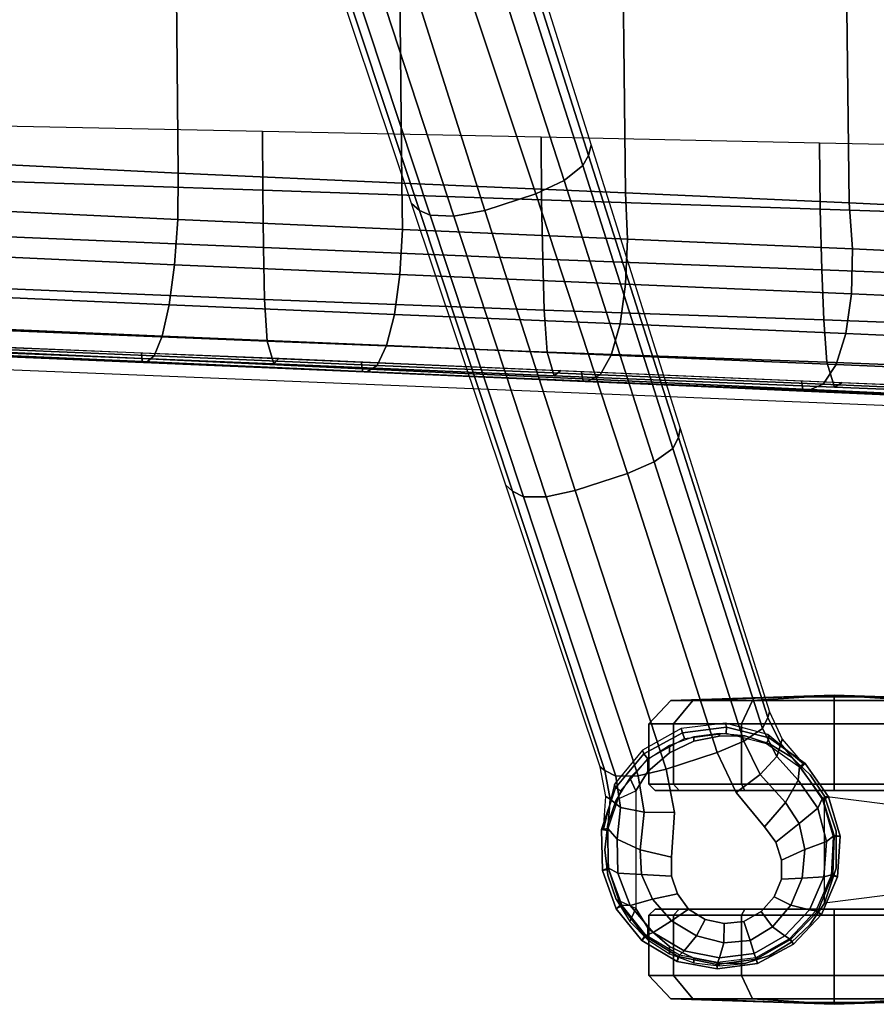
# Model space of a CAD drawing. Units: millimetres. Extents: x 3637 to 6146, y -3479 to 306.
# Drawn here: x 3986 to 4124, y -3479 to -3320 of the extents above; entities that cross this region are included whole.
import ezdxf

# ---------------------------------------------------------------- set-up
doc = ezdxf.new("R2010")
doc.units = ezdxf.units.MM
doc.header["$LTSCALE"] = 200
for name, color, linetype in [('72_HWAP_INSERT', 7, 'Continuous'), ('72_HWAP_SS_D2_ANY', 7, 'Continuous'), ('72_HWAP_SS_D3_AURN-ZODY-SEAT', 7, 'Continuous'), ('72_HWAP_SS_D3_AURN-ZODYRAME', 7, 'Continuous'), ('72_HWAP_SS_D3_AURN-ZODYSE', 7, 'Continuous'), ('72_HWAP_SS_D3_AURN-ZODYSTER', 7, 'Continuous')]:
    doc.layers.add(name, color=color, linetype=linetype)

# ---------------------------------------------------------------- blocks, each defined once
blk = doc.blocks.new('72HCSS3SZT-20-702MA1-BASE')
blk.add_polyline3d([(0.10979, 0.33789, 0.08226), (0.11002, 0.33861, 0.06785), (0.10971, 0.33765, 0.06678)])
for points, invisible_edges in [([(0.09887, 0.32981, 0.09235), (0.11387, 0.32493, 0.09235), (0.11269, 0.32782, 0.09154), (0.10152, 0.33145, 0.09154)], 5), ([(0.10152, 0.33145, 0.09154), (0.11269, 0.32782, 0.09154), (0.11059, 0.33019, 0.09099), (0.10461, 0.33214, 0.09099)], 5), ([(0.10461, 0.33214, 0.09099), (0.11059, 0.33019, 0.09099), (0.1078, 0.33178, 0.09077)], 1), ([(0.09704, 0.32734, 0.09334), (0.11389, 0.32186, 0.09334), (0.11387, 0.32493, 0.09235), (0.09887, 0.32981, 0.09235)], 5), ([(0.09609, 0.32444, 0.09437), (0.11296, 0.31896, 0.09437), (0.11389, 0.32186, 0.09334), (0.09704, 0.32734, 0.09334)], 5), ([(0.0961, 0.32137, 0.09536), (0.11115, 0.31648, 0.09536), (0.11296, 0.31896, 0.09437), (0.09609, 0.32444, 0.09437)], 5), ([(0.09657, 0.31418, 0.0976), (0.10654, 0.31095, 0.0976), (0.11115, 0.31648, 0.09536), (0.0961, 0.32137, 0.09536)], 5), ([(0.1035, 0.30446, 0.09997), (0.10654, 0.31095, 0.0976), (0.09657, 0.31418, 0.0976), (0.09522, 0.30715, 0.09997)], 2)]:
    blk.add_3dface(points, dxfattribs=dict(invisible_edges=invisible_edges))
for points in [[(0.08049, 0.26211, 0.11519), (0.08897, 0.25938, 0.11525), (0.1035, 0.30446, 0.09997), (0.09522, 0.30715, 0.09997)], [(0.06589, 0.21682, 0.12978), (0.07415, 0.21415, 0.12981), (0.08897, 0.25938, 0.11525), (0.08049, 0.26211, 0.11519)], [(0.05143, 0.17127, 0.14367), (0.05907, 0.16879, 0.14367), (0.07415, 0.21415, 0.12981), (0.06589, 0.21682, 0.12978)]]:
    blk.add_3dface(points)
mesh = blk.add_polymesh((2, 7))
for k, corner in enumerate([(0.10971, 0.33765, 0.06678), (0.10351, 0.33841, 0.06678), (0.09738, 0.33722, 0.06678), (0.09199, 0.33407, 0.06678), (0.08809, 0.3292, 0.06678), (0.08596, 0.32334, 0.06678), (0.08577, 0.3171, 0.06678), (0.11002, 0.33861, 0.06785), (0.10347, 0.33945, 0.06785), (0.09699, 0.33825, 0.06785), (0.09132, 0.33485, 0.06785), (0.08716, 0.32973, 0.06785), (0.08491, 0.32353, 0.06785), (0.08477, 0.31693, 0.06785)]):
    mesh.set_mesh_vertex(divmod(k, 7), corner)
mesh = blk.add_polymesh((2, 7))
for k, corner in enumerate([(0.11002, 0.33861, 0.06785), (0.10347, 0.33945, 0.06785), (0.09699, 0.33825, 0.06785), (0.09132, 0.33485, 0.06785), (0.08716, 0.32973, 0.06785), (0.08491, 0.32353, 0.06785), (0.08477, 0.31693, 0.06785), (0.10979, 0.33789, 0.08226), (0.10343, 0.33874, 0.08245), (0.09716, 0.33747, 0.08298), (0.09175, 0.33409, 0.08381), (0.08784, 0.32913, 0.08485), (0.08583, 0.32313, 0.08586), (0.0858, 0.31678, 0.08683)]):
    mesh.set_mesh_vertex(divmod(k, 7), corner)
mesh = blk.add_polymesh((4, 7))
for k, corner in enumerate([(0.10979, 0.33789, 0.08226), (0.10343, 0.33874, 0.08245), (0.09716, 0.33747, 0.08298), (0.09175, 0.33409, 0.08381), (0.08784, 0.32913, 0.08485), (0.08583, 0.32313, 0.08586), (0.0858, 0.31678, 0.08683), (0.10949, 0.33697, 0.08587), (0.10384, 0.33768, 0.08615), (0.09814, 0.33653, 0.08688), (0.09311, 0.33356, 0.08797), (0.08939, 0.32921, 0.08926), (0.0874, 0.32399, 0.09047), (0.08728, 0.31848, 0.09153), (0.1088, 0.33486, 0.08888), (0.10457, 0.33523, 0.08919), (0.10013, 0.33412, 0.08997), (0.09607, 0.33167, 0.09109), (0.09301, 0.32819, 0.0924), (0.09125, 0.32421, 0.09366), (0.09104, 0.32019, 0.09473), (0.1078, 0.33178, 0.09077), (0.10461, 0.33214, 0.09099), (0.10152, 0.33145, 0.09154), (0.09887, 0.32981, 0.09235), (0.09704, 0.32734, 0.09334), (0.09609, 0.32444, 0.09437), (0.0961, 0.32137, 0.09536)]):
    mesh.set_mesh_vertex(divmod(k, 7), corner)
mesh = blk.add_polymesh((4, 7))
for k, corner in enumerate([(0.11678, 0.30672, 0.08683), (0.12051, 0.31185, 0.08584), (0.12238, 0.31788, 0.0848), (0.12216, 0.32421, 0.0838), (0.11976, 0.33011, 0.08298), (0.11534, 0.33471, 0.08248), (0.10979, 0.33789, 0.08226), (0.11659, 0.30896, 0.09153), (0.11974, 0.31347, 0.09046), (0.12118, 0.31887, 0.08922), (0.12075, 0.32459, 0.08797), (0.11841, 0.32993, 0.08689), (0.1144, 0.33413, 0.08617), (0.10949, 0.33697, 0.08587), (0.11455, 0.31255, 0.09473), (0.11675, 0.31593, 0.09365), (0.11766, 0.32018, 0.09238), (0.11723, 0.32479, 0.09109), (0.11538, 0.32916, 0.08997), (0.11242, 0.33264, 0.0892), (0.1088, 0.33486, 0.08888), (0.11115, 0.31648, 0.09536), (0.11296, 0.31896, 0.09437), (0.11389, 0.32186, 0.09334), (0.11387, 0.32493, 0.09235), (0.11269, 0.32782, 0.09154), (0.11059, 0.33019, 0.09099), (0.1078, 0.33178, 0.09077)]):
    mesh.set_mesh_vertex(divmod(k, 7), corner)
mesh = blk.add_polymesh((2, 7))
for k, corner in enumerate([(0.117, 0.30695, 0.06678), (0.12051, 0.31212, 0.06678), (0.12223, 0.3181, 0.06678), (0.12194, 0.32434, 0.06678), (0.11942, 0.33006, 0.06678), (0.11517, 0.33462, 0.06678), (0.10971, 0.33765, 0.06678), (0.11771, 0.30623, 0.06785), (0.12148, 0.31165, 0.06785), (0.12336, 0.31798, 0.06785), (0.12294, 0.32457, 0.06785), (0.12035, 0.33065, 0.06785), (0.11582, 0.33545, 0.06785), (0.11002, 0.33861, 0.06785)]):
    mesh.set_mesh_vertex(divmod(k, 7), corner)
mesh = blk.add_polymesh((2, 7))
for k, corner in enumerate([(0.11771, 0.30623, 0.06785), (0.12148, 0.31165, 0.06785), (0.12336, 0.31798, 0.06785), (0.12294, 0.32457, 0.06785), (0.12035, 0.33065, 0.06785), (0.11582, 0.33545, 0.06785), (0.11002, 0.33861, 0.06785), (0.11678, 0.30672, 0.08683), (0.12051, 0.31185, 0.08584), (0.12238, 0.31788, 0.0848), (0.12216, 0.32421, 0.0838), (0.11976, 0.33011, 0.08298), (0.11534, 0.33471, 0.08248), (0.10979, 0.33789, 0.08226)]):
    mesh.set_mesh_vertex(divmod(k, 7), corner)
mesh = blk.add_polymesh((3, 4))
for k, corner in enumerate([(0.08529, 0.30738, 0.09124), (0.08707, 0.30831, 0.09561), (0.09069, 0.30822, 0.09876), (0.09522, 0.30715, 0.09997), (0.08615, 0.31203, 0.08899), (0.08786, 0.31334, 0.09352), (0.0917, 0.31413, 0.09669), (0.09657, 0.31418, 0.0976), (0.0858, 0.31678, 0.08683), (0.08728, 0.31848, 0.09153), (0.09104, 0.32019, 0.09473), (0.0961, 0.32137, 0.09536)]):
    mesh.set_mesh_vertex(divmod(k, 4), corner)
mesh = blk.add_polymesh((2, 3))
for k, corner in enumerate([(0.08509, 0.31689, 0.0737), (0.08546, 0.3116, 0.07434), (0.08454, 0.3068, 0.0753), (0.0858, 0.31678, 0.08683), (0.08615, 0.31203, 0.08899), (0.08529, 0.30738, 0.09124)]):
    mesh.set_mesh_vertex(divmod(k, 3), corner)
mesh = blk.add_polymesh((2, 7))
for k, corner in enumerate([(0.11771, 0.30623, 0.06785), (0.11189, 0.3021, 0.06785), (0.10497, 0.30037, 0.06785), (0.09789, 0.30128, 0.06785), (0.09163, 0.3047, 0.06785), (0.08704, 0.31017, 0.06785), (0.08477, 0.31693, 0.06785), (0.117, 0.30695, 0.06678), (0.11147, 0.30301, 0.06678), (0.10491, 0.30136, 0.06678), (0.0982, 0.30222, 0.06678), (0.09226, 0.30547, 0.06678), (0.08792, 0.31066, 0.06678), (0.08577, 0.3171, 0.06678)]):
    mesh.set_mesh_vertex(divmod(k, 7), corner)
mesh = blk.add_polymesh((2, 7))
for k, corner in enumerate([(0.11743, 0.30638, 0.07367), (0.11169, 0.30155, 0.07463), (0.10481, 0.29975, 0.07539), (0.09767, 0.3006, 0.07567), (0.09139, 0.30411, 0.07539), (0.08689, 0.30961, 0.07463), (0.08509, 0.31689, 0.0737), (0.11771, 0.30623, 0.06785), (0.11189, 0.3021, 0.06785), (0.10497, 0.30037, 0.06785), (0.09789, 0.30128, 0.06785), (0.09163, 0.3047, 0.06785), (0.08704, 0.31017, 0.06785), (0.08477, 0.31693, 0.06785)]):
    mesh.set_mesh_vertex(divmod(k, 7), corner)
mesh = blk.add_polymesh((3, 4))
for k, corner in enumerate([(0.11678, 0.30672, 0.08683), (0.11659, 0.30896, 0.09153), (0.11455, 0.31255, 0.09473), (0.11115, 0.31648, 0.09536), (0.11376, 0.30307, 0.08904), (0.11314, 0.30514, 0.09356), (0.11046, 0.30804, 0.09668), (0.10654, 0.31095, 0.0976), (0.11167, 0.2988, 0.09124), (0.11079, 0.30061, 0.09561), (0.10777, 0.30266, 0.09872), (0.1035, 0.30446, 0.09997)]):
    mesh.set_mesh_vertex(divmod(k, 4), corner)
mesh = blk.add_polymesh((2, 7))
for k, corner in enumerate([(0.08454, 0.3068, 0.0753), (0.06929, 0.26125, 0.08484), (0.05403, 0.2157, 0.09437), (0.03877, 0.17015, 0.10391), (0.02352, 0.1246, 0.11344), (0.00826, 0.07905, 0.12298), (-0.00699, 0.0335, 0.13251), (0.08529, 0.30738, 0.09124), (0.07036, 0.26223, 0.1065), (0.05532, 0.21681, 0.12081), (0.04015, 0.17114, 0.13414), (0.02487, 0.12523, 0.14649), (0.00948, 0.0791, 0.15787), (-0.00601, 0.03278, 0.16828)]):
    mesh.set_mesh_vertex(divmod(k, 7), corner)
mesh = blk.add_polymesh((4, 7))
for k, corner in enumerate([(0.00892, 0.03313, 0.18112), (0.02294, 0.07942, 0.16936), (0.03711, 0.12547, 0.15687), (0.05143, 0.17127, 0.14367), (0.06589, 0.21682, 0.12978), (0.08049, 0.26211, 0.11519), (0.09522, 0.30715, 0.09997), (0.0019, 0.0338, 0.17954), (0.01639, 0.08011, 0.16808), (0.03109, 0.12623, 0.15575), (0.04595, 0.17212, 0.1426), (0.06088, 0.21777, 0.12869), (0.07582, 0.26314, 0.11405), (0.09069, 0.30822, 0.09876), (-0.00371, 0.03304, 0.17508), (0.01145, 0.07941, 0.16422), (0.02667, 0.12567, 0.1523), (0.04189, 0.17175, 0.1394), (0.05707, 0.2176, 0.12559), (0.07215, 0.26313, 0.11096), (0.08707, 0.30831, 0.09561), (-0.00601, 0.03278, 0.16828), (0.00948, 0.0791, 0.15787), (0.02487, 0.12523, 0.14649), (0.04015, 0.17114, 0.13414), (0.05532, 0.21681, 0.12081), (0.07036, 0.26223, 0.1065), (0.08529, 0.30738, 0.09124)]):
    mesh.set_mesh_vertex(divmod(k, 7), corner)
mesh = blk.add_polymesh((2, 3))
for k, corner in enumerate([(0.11678, 0.30672, 0.08683), (0.11376, 0.30307, 0.08904), (0.11167, 0.2988, 0.09124), (0.11743, 0.30638, 0.07367), (0.11401, 0.30232, 0.07434), (0.11194, 0.2979, 0.0753)]):
    mesh.set_mesh_vertex(divmod(k, 3), corner)
mesh = blk.add_polymesh((4, 7))
for k, corner in enumerate([(0.02413, 0.02299, 0.16828), (0.03883, 0.06957, 0.15787), (0.05349, 0.11593, 0.1465), (0.06811, 0.16205, 0.13414), (0.08269, 0.20792, 0.12081), (0.09721, 0.25351, 0.1065), (0.11167, 0.2988, 0.09124), (0.02244, 0.02456, 0.17508), (0.03742, 0.07098, 0.16421), (0.0523, 0.11735, 0.1523), (0.06707, 0.16358, 0.1394), (0.08174, 0.20958, 0.1256), (0.09631, 0.25529, 0.11098), (0.11079, 0.30061, 0.09561), (0.01828, 0.02847, 0.17947), (0.03377, 0.07445, 0.16797), (0.04899, 0.1204, 0.15567), (0.06396, 0.16626, 0.14255), (0.07872, 0.21197, 0.12866), (0.09331, 0.25746, 0.11404), (0.10777, 0.30266, 0.09872), (0.01225, 0.03205, 0.18112), (0.0281, 0.07773, 0.16931), (0.04372, 0.12331, 0.15684), (0.05907, 0.16879, 0.14367), (0.07415, 0.21415, 0.12981), (0.08897, 0.25938, 0.11525), (0.1035, 0.30446, 0.09997)]):
    mesh.set_mesh_vertex(divmod(k, 7), corner)
mesh = blk.add_polymesh((2, 7))
for k, corner in enumerate([(0.11167, 0.2988, 0.09124), (0.09721, 0.25351, 0.1065), (0.08269, 0.20792, 0.12081), (0.06811, 0.16205, 0.13414), (0.05349, 0.11593, 0.1465), (0.03883, 0.06957, 0.15787), (0.02413, 0.02299, 0.16828), (0.11194, 0.2979, 0.0753), (0.09751, 0.25209, 0.08484), (0.08308, 0.20627, 0.09437), (0.06864, 0.16045, 0.10391), (0.05421, 0.11463, 0.11344), (0.03978, 0.06881, 0.12298), (0.02535, 0.02299, 0.13251)]):
    mesh.set_mesh_vertex(divmod(k, 7), corner)
blk = doc.blocks.new('72HCSS3SZT-20-702MA1-CASTER')
for points, invisible_edges in [([(0.09578, 0.30451, 0.0475), (0.09578, 0.33586, 0.0475), (0.09969, 0.33774, 0.05219), (0.09969, 0.30264, 0.05219)], 5), ([(0.09969, 0.30264, 0.05219), (0.09969, 0.33774, 0.05219), (0.10382, 0.33855, 0.05561), (0.10382, 0.30182, 0.05561)], 5), ([(0.10382, 0.30182, 0.05561), (0.10382, 0.33855, 0.05561), (0.10797, 0.33859, 0.05813), (0.10797, 0.30178, 0.05813)], 5), ([(0.10797, 0.30178, 0.05813), (0.10797, 0.33859, 0.05813), (0.11193, 0.3373, 0.05983), (0.11193, 0.30307, 0.05983)], 5), ([(0.11193, 0.30307, 0.05983), (0.11193, 0.3373, 0.05983), (0.1155, 0.33516, 0.06087), (0.1155, 0.30521, 0.06087)], 5), ([(0.09578, 0.30451, 0.0475), (0.09227, 0.30754, 0.04082), (0.09227, 0.33283, 0.04082), (0.09578, 0.33586, 0.0475)], 10), ([(0.1155, 0.30521, 0.06087), (0.1155, 0.33516, 0.06087), (0.11852, 0.33229, 0.06141), (0.11852, 0.30808, 0.06141)], 5), ([(0.09227, 0.30754, 0.04082), (0.09033, 0.31068, 0.03247), (0.09033, 0.32969, 0.03247), (0.09227, 0.33283, 0.04082)], 8), ([(0.11852, 0.30808, 0.06141), (0.11852, 0.33229, 0.06141), (0.12084, 0.32883, 0.06167), (0.12084, 0.31155, 0.06167)], 5), ([(0.09344, 0.32979, 0.03), (0.12242, 0.32979, 0.00102), (0.13691, 0.32979, 0.0049), (0.09732, 0.32979, 0.04449)], 5), ([(0.09344, 0.32979, 0.03), (0.09732, 0.32979, 0.01551), (0.10793, 0.32979, 0.0049), (0.12242, 0.32979, 0.00102)], 8), ([(0.09732, 0.32979, 0.04449), (0.13691, 0.32979, 0.0049), (0.14752, 0.32979, 0.01551), (0.10793, 0.32979, 0.0551)], 5), ([(0.10793, 0.32979, 0.0551), (0.14752, 0.32979, 0.01551), (0.1514, 0.32979, 0.03), (0.12242, 0.32979, 0.05898)], 5), ([(0.12242, 0.32979, 0.05898), (0.1514, 0.32979, 0.03), (0.14752, 0.32979, 0.04449), (0.13691, 0.32979, 0.0551)], 1), ([(0.12242, 0.31059, 0.05898), (0.09344, 0.31059, 0.03), (0.09732, 0.31059, 0.04449), (0.10793, 0.31059, 0.0551)], 1), ([(0.13691, 0.31059, 0.0551), (0.09732, 0.31059, 0.01551), (0.09344, 0.31059, 0.03), (0.12242, 0.31059, 0.05898)], 5), ([(0.14752, 0.31059, 0.04449), (0.10793, 0.31059, 0.0049), (0.09732, 0.31059, 0.01551), (0.13691, 0.31059, 0.0551)], 5), ([(0.1514, 0.31059, 0.03), (0.12242, 0.31059, 0.00102), (0.10793, 0.31059, 0.0049), (0.14752, 0.31059, 0.04449)], 5), ([(0.1514, 0.31059, 0.03), (0.14752, 0.31059, 0.01551), (0.13691, 0.31059, 0.0049), (0.12242, 0.31059, 0.00102)], 8)]:
    blk.add_3dface(points, dxfattribs=dict(invisible_edges=invisible_edges))
mesh = blk.add_polymesh((12, 6), dxfattribs=dict(m_close=True))
for k, corner in enumerate([(0.12242, 0.34519, 0.03), (0.12242, 0.34492, 0.03814), (0.12242, 0.34432, 0.05644), (0.12242, 0.34051, 0.05999), (0.12242, 0.3308, 0.05999), (0.12242, 0.32979, 0.05898), (0.12242, 0.34519, 0.03), (0.1265, 0.34492, 0.03705), (0.13564, 0.34432, 0.05289), (0.13742, 0.34051, 0.05598), (0.13742, 0.3308, 0.05598), (0.13691, 0.32979, 0.0551), (0.12242, 0.34519, 0.03), (0.12948, 0.34492, 0.03407), (0.14532, 0.34432, 0.04322), (0.1484, 0.34051, 0.045), (0.1484, 0.3308, 0.045), (0.14752, 0.32979, 0.04449), (0.12242, 0.34519, 0.03), (0.13057, 0.34492, 0.03), (0.14886, 0.34432, 0.03), (0.15242, 0.34051, 0.03), (0.15242, 0.3308, 0.03), (0.1514, 0.32979, 0.03), (0.12242, 0.34519, 0.03), (0.12948, 0.34492, 0.02592), (0.14532, 0.34432, 0.01678), (0.1484, 0.34051, 0.015), (0.1484, 0.3308, 0.015), (0.14752, 0.32979, 0.01551), (0.12242, 0.34519, 0.03), (0.1265, 0.34492, 0.02294), (0.13564, 0.34432, 0.0071), (0.13742, 0.34051, 0.00402), (0.13742, 0.3308, 0.00402), (0.13691, 0.32979, 0.0049), (0.12242, 0.34519, 0.03), (0.12242, 0.34492, 0.02185), (0.12242, 0.34432, 0.00356), (0.12242, 0.34051), (0.12242, 0.3308), (0.12242, 0.32979, 0.00102), (0.12242, 0.34519, 0.03), (0.11835, 0.34492, 0.02294), (0.1092, 0.34432, 0.0071), (0.10742, 0.34051, 0.00402), (0.10742, 0.3308, 0.00402), (0.10793, 0.32979, 0.0049), (0.12242, 0.34519, 0.03), (0.11537, 0.34492, 0.02592), (0.09953, 0.34432, 0.01678), (0.09644, 0.34051, 0.015), (0.09644, 0.3308, 0.015), (0.09732, 0.32979, 0.01551), (0.12242, 0.34519, 0.03), (0.11428, 0.34492, 0.03), (0.09599, 0.34432, 0.03), (0.09243, 0.34051, 0.03), (0.09243, 0.3308, 0.03), (0.09344, 0.32979, 0.03), (0.12242, 0.34519, 0.03), (0.11537, 0.34492, 0.03407), (0.09953, 0.34432, 0.04322), (0.09644, 0.34051, 0.045), (0.09644, 0.3308, 0.045), (0.09732, 0.32979, 0.04449), (0.12242, 0.34519, 0.03), (0.11835, 0.34492, 0.03705), (0.1092, 0.34432, 0.05289), (0.10742, 0.34051, 0.05598), (0.10742, 0.3308, 0.05598), (0.10793, 0.32979, 0.0551)]):
    mesh.set_mesh_vertex(divmod(k, 6), corner)
mesh = blk.add_polymesh((2, 25))
for k, corner in enumerate([(0.12084, 0.31155, 0.06627), (0.11852, 0.30808, 0.06627), (0.1155, 0.30521, 0.06627), (0.11193, 0.30307, 0.06627), (0.10797, 0.30178, 0.06627), (0.10382, 0.30139, 0.06627), (0.09969, 0.30192, 0.06627), (0.09578, 0.30334, 0.06627), (0.09227, 0.3056, 0.06627), (0.08935, 0.30857, 0.06627), (0.08716, 0.31211, 0.06627), (0.08579, 0.31605, 0.06627), (0.08533, 0.32019, 0.06627), (0.08579, 0.32433, 0.06627), (0.08716, 0.32826, 0.06627), (0.08935, 0.3318, 0.06627), (0.09227, 0.33477, 0.06627), (0.09578, 0.33703, 0.06627), (0.09969, 0.33846, 0.06627), (0.10382, 0.33899, 0.06627), (0.10797, 0.33859, 0.06627), (0.11193, 0.3373, 0.06627), (0.1155, 0.33516, 0.06627), (0.11852, 0.33229, 0.06627), (0.12084, 0.32883, 0.06627), (0.12084, 0.31155, 0.06167), (0.11852, 0.30808, 0.06141), (0.1155, 0.30521, 0.06087), (0.11193, 0.30307, 0.05983), (0.10797, 0.30178, 0.05813), (0.10382, 0.30182, 0.05561), (0.09969, 0.30264, 0.05219), (0.09578, 0.30451, 0.0475), (0.09227, 0.30754, 0.04082), (0.09033, 0.31068, 0.03247), (0.08716, 0.31211, 0.03247), (0.08579, 0.31605, 0.03247), (0.08533, 0.32019, 0.03247), (0.08579, 0.32433, 0.03247), (0.08716, 0.32826, 0.03247), (0.09033, 0.32969, 0.03247), (0.09227, 0.33283, 0.04082), (0.09578, 0.33586, 0.0475), (0.09969, 0.33774, 0.05219), (0.10382, 0.33855, 0.05561), (0.10797, 0.33859, 0.05813), (0.11193, 0.3373, 0.05983), (0.1155, 0.33516, 0.06087), (0.11852, 0.33229, 0.06141), (0.12084, 0.32883, 0.06167)]):
    mesh.set_mesh_vertex(divmod(k, 25), corner)
mesh = blk.add_polymesh((2, 4))
for k, corner in enumerate([(0.12084, 0.31155, 0.06167), (0.1227, 0.31721, 0.06167), (0.1227, 0.32317, 0.06167), (0.12084, 0.32883, 0.06167), (0.12084, 0.31155, 0.06627), (0.1227, 0.31721, 0.06627), (0.1227, 0.32317, 0.06627), (0.12084, 0.32883, 0.06627)]):
    mesh.set_mesh_vertex(divmod(k, 4), corner)
mesh = blk.add_polymesh((2, 7))
for k, corner in enumerate([(0.14822, 0.32758, 0.01808), (0.15105, 0.32758, 0.02737), (0.15023, 0.32758, 0.0373), (0.14638, 0.32758, 0.04648), (0.13951, 0.32758, 0.05369), (0.13067, 0.32758, 0.05829), (0.12084, 0.32883, 0.06167), (0.14822, 0.31279, 0.01808), (0.15105, 0.31279, 0.02737), (0.15023, 0.31279, 0.0373), (0.14638, 0.31279, 0.04648), (0.13951, 0.31279, 0.05369), (0.13067, 0.31279, 0.05829), (0.12084, 0.31155, 0.06167)]):
    mesh.set_mesh_vertex(divmod(k, 7), corner)
mesh = blk.add_polymesh((12, 6), dxfattribs=dict(m_close=True))
for k, corner in enumerate([(0.12242, 0.29519, 0.03), (0.12242, 0.29545, 0.03814), (0.12242, 0.29606, 0.05644), (0.12242, 0.29986, 0.05999), (0.12242, 0.30957, 0.05999), (0.12242, 0.31059, 0.05898), (0.12242, 0.29519, 0.03), (0.11835, 0.29545, 0.03705), (0.1092, 0.29606, 0.05289), (0.10742, 0.29986, 0.05598), (0.10742, 0.30957, 0.05598), (0.10793, 0.31059, 0.0551), (0.12242, 0.29519, 0.03), (0.11537, 0.29545, 0.03407), (0.09953, 0.29606, 0.04322), (0.09644, 0.29986, 0.045), (0.09644, 0.30957, 0.045), (0.09732, 0.31059, 0.04449), (0.12242, 0.29519, 0.03), (0.11428, 0.29545, 0.03), (0.09599, 0.29606, 0.03), (0.09243, 0.29986, 0.03), (0.09243, 0.30957, 0.03), (0.09344, 0.31059, 0.03), (0.12242, 0.29519, 0.03), (0.11537, 0.29545, 0.02592), (0.09953, 0.29606, 0.01678), (0.09644, 0.29986, 0.015), (0.09644, 0.30957, 0.015), (0.09732, 0.31059, 0.01551), (0.12242, 0.29519, 0.03), (0.11835, 0.29545, 0.02294), (0.1092, 0.29606, 0.0071), (0.10742, 0.29986, 0.00402), (0.10742, 0.30957, 0.00402), (0.10793, 0.31059, 0.0049), (0.12242, 0.29519, 0.03), (0.12242, 0.29545, 0.02185), (0.12242, 0.29606, 0.00356), (0.12242, 0.29986), (0.12242, 0.30957), (0.12242, 0.31059, 0.00102), (0.12242, 0.29519, 0.03), (0.1265, 0.29545, 0.02294), (0.13564, 0.29606, 0.0071), (0.13742, 0.29986, 0.00402), (0.13742, 0.30957, 0.00402), (0.13691, 0.31059, 0.0049), (0.12242, 0.29519, 0.03), (0.12948, 0.29545, 0.02592), (0.14532, 0.29606, 0.01678), (0.1484, 0.29986, 0.015), (0.1484, 0.30957, 0.015), (0.14752, 0.31059, 0.01551), (0.12242, 0.29519, 0.03), (0.13057, 0.29545, 0.03), (0.14886, 0.29606, 0.03), (0.15242, 0.29986, 0.03), (0.15242, 0.30957, 0.03), (0.1514, 0.31059, 0.03), (0.12242, 0.29519, 0.03), (0.12948, 0.29545, 0.03407), (0.14532, 0.29606, 0.04322), (0.1484, 0.29986, 0.045), (0.1484, 0.30957, 0.045), (0.14752, 0.31059, 0.04449), (0.12242, 0.29519, 0.03), (0.1265, 0.29545, 0.03705), (0.13564, 0.29606, 0.05289), (0.13742, 0.29986, 0.05598), (0.13742, 0.30957, 0.05598), (0.13691, 0.31059, 0.0551)]):
    mesh.set_mesh_vertex(divmod(k, 6), corner)
blk = doc.blocks.new('72HCSS3SZT-20-702MA1-FRAME')
mesh = blk.add_polymesh((7, 4))
for k, corner in enumerate([(0.21375, 0.24814, 0.41876), (0.21232, 0.24883, 0.41183), (0.21116, 0.24457, 0.4053), (0.21065, 0.23762, 0.40151), (0.16917, 0.2465, 0.42718), (0.16772, 0.24725, 0.41961), (0.16643, 0.24311, 0.41191), (0.16586, 0.23621, 0.40747), (0.12371, 0.24466, 0.42974), (0.12243, 0.24542, 0.42208), (0.12123, 0.24137, 0.41426), (0.12071, 0.2345, 0.4097), (0.07817, 0.24271, 0.43041), (0.0771, 0.24356, 0.42272), (0.07596, 0.23975, 0.41489), (0.07549, 0.23296, 0.41025), (0.03263, 0.24072, 0.43069), (0.03176, 0.24162, 0.42303), (0.0307, 0.23796, 0.41528), (0.03028, 0.23124, 0.41061), (-0.0129, 0.23891, 0.43166), (-0.01359, 0.23978, 0.42414), (-0.01454, 0.23611, 0.41668), (-0.0149, 0.22936, 0.41211), (-0.05832, 0.23704, 0.43486), (-0.05888, 0.23791, 0.42752), (-0.05965, 0.23428, 0.42044), (-0.05993, 0.22753, 0.41604)]):
    mesh.set_mesh_vertex(divmod(k, 4), corner)
mesh = blk.add_polymesh((7, 4))
for k, corner in enumerate([(-0.06007, 0.20212, 0.41216), (-0.06006, 0.21071, 0.4126), (-0.06001, 0.2192, 0.41389), (-0.05993, 0.22753, 0.41604), (-0.01505, 0.20312, 0.40767), (-0.01504, 0.21205, 0.40808), (-0.01499, 0.22094, 0.40952), (-0.0149, 0.22936, 0.41211), (0.02997, 0.20406, 0.4033), (0.03001, 0.21356, 0.40417), (0.03012, 0.22283, 0.4067), (0.03028, 0.23124, 0.41061), (0.075, 0.205, 0.39893), (0.07507, 0.21512, 0.40047), (0.07526, 0.2247, 0.40455), (0.07549, 0.23296, 0.41025), (0.12002, 0.20594, 0.39456), (0.12014, 0.21664, 0.39671), (0.1204, 0.22641, 0.40226), (0.12071, 0.2345, 0.4097), (0.16505, 0.20688, 0.39019), (0.16518, 0.2181, 0.39261), (0.1655, 0.22818, 0.3989), (0.16586, 0.23621, 0.40747), (0.21007, 0.20782, 0.38583), (0.21014, 0.21929, 0.38772), (0.21034, 0.22957, 0.39313), (0.21065, 0.23762, 0.40151)]):
    mesh.set_mesh_vertex(divmod(k, 4), corner)
blk = doc.blocks.new('72HCSS3SZT-20-702MA1-SEAT')
mesh = blk.add_polymesh((9, 4))
for k, corner in enumerate([(0.22354, 0.25048, 0.40537), (0.22269, 0.24974, 0.40301), (0.2218, 0.24785, 0.40144), (0.22112, 0.24535, 0.40108), (0.189, 0.249, 0.41442), (0.18853, 0.24914, 0.41286), (0.18831, 0.24891, 0.41267), (0.18801, 0.24734, 0.41305), (0.15352, 0.24749, 0.41848), (0.1531, 0.2476, 0.41699), (0.15292, 0.24738, 0.41673), (0.15265, 0.24593, 0.41701), (0.11785, 0.24597, 0.42033), (0.1175, 0.24602, 0.41898), (0.11734, 0.24573, 0.41864), (0.11712, 0.24442, 0.41882), (0.08213, 0.24446, 0.42101), (0.08185, 0.24443, 0.41982), (0.08171, 0.24407, 0.41942), (0.08154, 0.24291, 0.4195), (0.04641, 0.24294, 0.42142), (0.0462, 0.24284, 0.4204), (0.04608, 0.24241, 0.41996), (0.04596, 0.2414, 0.41993), (0.01069, 0.24142, 0.42205), (0.01055, 0.24125, 0.42117), (0.01045, 0.24077, 0.42067), (0.01039, 0.23989, 0.42054), (-0.025, 0.23991, 0.4237), (-0.02508, 0.23969, 0.42292), (-0.02514, 0.23917, 0.42239), (-0.02515, 0.23838, 0.4222), (-0.0606, 0.23839, 0.42667), (-0.06064, 0.23816, 0.42593), (-0.06064, 0.23762, 0.42537), (-0.06061, 0.23687, 0.42515)]):
    mesh.set_mesh_vertex(divmod(k, 4), corner)
mesh = blk.add_polymesh((2, 9))
for k, corner in enumerate([(0.22354, 0.25048, 0.40537), (0.189, 0.249, 0.41442), (0.15352, 0.24749, 0.41848), (0.11785, 0.24597, 0.42033), (0.08213, 0.24446, 0.42101), (0.04641, 0.24294, 0.42142), (0.01069, 0.24142, 0.42205), (-0.025, 0.23991, 0.4237), (-0.0606, 0.23839, 0.42667), (0.22418, 0.25048, 0.41957), (0.18935, 0.24899, 0.42704), (0.15384, 0.24748, 0.43055), (0.11819, 0.24596, 0.43208), (0.0825, 0.24445, 0.43268), (0.04681, 0.24293, 0.43307), (0.01113, 0.24142, 0.43372), (-0.02452, 0.23991, 0.43538), (-0.06007, 0.23839, 0.43856)]):
    mesh.set_mesh_vertex(divmod(k, 9), corner)
mesh = blk.add_polymesh((9, 7))
for k, corner in enumerate([(-0.06007, 0.23839, 0.43856), (-0.05913, 0.23726, 0.44607), (-0.05818, 0.23392, 0.45288), (-0.0573, 0.22871, 0.4584), (-0.05657, 0.22206, 0.46212), (-0.05607, 0.21459, 0.46369), (-0.05583, 0.20698, 0.46298), (-0.02452, 0.23991, 0.43538), (-0.02347, 0.23882, 0.44286), (-0.02238, 0.23557, 0.44967), (-0.02138, 0.23047, 0.45522), (-0.02057, 0.22395, 0.45898), (-0.02002, 0.21658, 0.4606), (-0.01981, 0.20901, 0.45995), (0.01113, 0.24142, 0.43372), (0.01244, 0.24035, 0.44111), (0.01373, 0.23714, 0.44789), (0.01486, 0.2321, 0.45344), (0.01573, 0.22563, 0.45725), (0.01624, 0.21831, 0.45898), (0.01633, 0.21077, 0.45845), (0.04681, 0.24293, 0.43307), (0.04847, 0.24188, 0.44032), (0.05001, 0.23868, 0.44699), (0.05128, 0.23365, 0.45251), (0.05217, 0.2272, 0.45635), (0.05259, 0.2199, 0.45817), (0.0525, 0.21239, 0.4578), (0.0825, 0.24445, 0.43268), (0.08455, 0.2434, 0.43977), (0.08636, 0.2402, 0.44632), (0.08778, 0.23517, 0.45179), (0.08868, 0.22872, 0.45565), (0.08899, 0.22144, 0.45759), (0.08868, 0.21396, 0.45741), (0.11819, 0.24596, 0.43208), (0.12063, 0.24493, 0.43899), (0.12271, 0.24173, 0.44542), (0.12428, 0.23671, 0.45081), (0.12518, 0.23028, 0.45469), (0.12538, 0.22303, 0.45672), (0.12485, 0.21557, 0.45672), (0.15384, 0.24748, 0.43055), (0.15663, 0.24647, 0.4373), (0.15896, 0.2433, 0.44359), (0.16066, 0.23832, 0.44891), (0.16159, 0.23194, 0.45277), (0.1617, 0.22473, 0.45487), (0.16098, 0.21731, 0.45502), (0.18935, 0.24899, 0.42704), (0.1924, 0.24802, 0.43368), (0.19492, 0.24492, 0.43986), (0.19675, 0.24005, 0.44509), (0.19772, 0.23377, 0.44892), (0.19778, 0.22664, 0.45105), (0.19693, 0.21927, 0.4513), (0.22418, 0.25048, 0.41957), (0.22735, 0.24954, 0.42618), (0.23002, 0.24651, 0.43237), (0.23198, 0.24173, 0.43765), (0.23306, 0.23554, 0.44153), (0.23318, 0.22849, 0.44373), (0.23232, 0.22115, 0.44404)]):
    mesh.set_mesh_vertex(divmod(k, 7), corner)
mesh = blk.add_polymesh((9, 9))
for k, corner in enumerate([(0.23232, 0.22115, 0.44404), (0.19693, 0.21927, 0.4513), (0.16098, 0.21731, 0.45502), (0.12485, 0.21557, 0.45672), (0.08868, 0.21396, 0.45741), (0.0525, 0.21239, 0.4578), (0.01633, 0.21077, 0.45845), (-0.01981, 0.20901, 0.45995), (-0.05583, 0.20698, 0.46298), (0.23159, 0.16604, 0.43786), (0.19621, 0.16444, 0.44493), (0.16028, 0.16297, 0.44812), (0.1242, 0.16183, 0.44907), (0.08807, 0.16086, 0.4489), (0.05194, 0.15994, 0.44844), (0.01581, 0.15891, 0.44833), (-0.0203, 0.15761, 0.44931), (-0.05631, 0.15588, 0.45214), (0.23081, 0.11082, 0.43289), (0.19546, 0.10966, 0.43983), (0.15958, 0.10867, 0.4427), (0.12356, 0.10798, 0.4432), (0.08752, 0.10745, 0.44251), (0.05147, 0.10695, 0.44153), (0.01541, 0.10634, 0.44097), (-0.02065, 0.10549, 0.44162), (-0.05664, 0.10423, 0.44432), (0.23034, 0.05545, 0.42986), (0.195, 0.05484, 0.43673), (0.15915, 0.05435, 0.4394), (0.12318, 0.05402, 0.43962), (0.08719, 0.05379, 0.4386), (0.05119, 0.05358, 0.43729), (0.01517, 0.0533, 0.43645), (-0.02086, 0.05288, 0.4369), (-0.05684, 0.05222, 0.43953), (0.23018, 0, 0.42883), (0.19485, 0, 0.43567), (0.15901, 0, 0.43827), (0.12305, 0, 0.43839), (0.08707, 0, 0.43725), (0.05109, 0, 0.43582), (0.01508, 0, 0.43488), (-0.02093, 0, 0.43526), (-0.05691, 0, 0.43786), (0.23035, -0.05544, 0.42989), (0.19501, -0.05483, 0.43675), (0.15916, -0.05434, 0.43942), (0.12318, -0.05401, 0.43964), (0.08719, -0.05378, 0.43862), (0.05119, -0.05357, 0.43732), (0.01517, -0.05329, 0.43648), (-0.02086, -0.05287, 0.43693), (-0.05684, -0.0522, 0.43956), (0.23081, -0.11081, 0.43289), (0.19546, -0.10965, 0.43983), (0.15958, -0.10866, 0.4427), (0.12356, -0.10797, 0.44319), (0.08752, -0.10744, 0.44249), (0.05147, -0.10694, 0.4415), (0.01541, -0.10634, 0.44094), (-0.02065, -0.10548, 0.44159), (-0.05664, -0.10422, 0.44429), (0.23158, -0.16604, 0.43783), (0.19621, -0.16444, 0.4449), (0.16028, -0.16296, 0.4481), (0.12419, -0.16182, 0.44906), (0.08807, -0.16085, 0.4489), (0.05194, -0.15993, 0.44845), (0.01581, -0.1589, 0.44835), (-0.0203, -0.1576, 0.44933), (-0.05631, -0.15586, 0.45216), (0.23232, -0.22114, 0.44404), (0.19693, -0.21926, 0.4513), (0.16098, -0.2173, 0.45502), (0.12485, -0.21556, 0.45672), (0.08868, -0.21395, 0.45741), (0.0525, -0.21238, 0.4578), (0.01633, -0.21076, 0.45845), (-0.01981, -0.209, 0.45995), (-0.05583, -0.20697, 0.46298)]):
    mesh.set_mesh_vertex(divmod(k, 9), corner)
blk = doc.blocks.new('72HCSS2SZT-XX-0XXMA1-SEAT')
blk.add_line((0.18172, 0.25047), (-0.10321, 0.23888))
blk = doc.blocks.new('72HWAP_SS21296522967000')
blk.add_blockref('72HCSS2SZT-XX-0XXMA1-SEAT', (0, 0))
blk = doc.blocks.new('XCAD03595C6E34DE1891D50371EB03C69DF407')
at = {"layer": '72_HWAP_SS_D2_ANY', "color": 7}
blk.add_blockref('72HWAP_SS21296522967000', (0, 0), dxfattribs=at)
at = {"layer": '72_HWAP_SS_D3_AURN-ZODY-SEAT', "color": 0}
blk.add_blockref('72HCSS3SZT-20-702MA1-SEAT', (0, 0), dxfattribs=at)
at = {"layer": '72_HWAP_SS_D3_AURN-ZODYRAME', "color": 0}
blk.add_blockref('72HCSS3SZT-20-702MA1-FRAME', (0, 0), dxfattribs=at)
at = {"layer": '72_HWAP_SS_D3_AURN-ZODYSE', "color": 0}
blk.add_blockref('72HCSS3SZT-20-702MA1-BASE', (0, 0), dxfattribs=at)
at = {"layer": '72_HWAP_SS_D3_AURN-ZODYSTER', "color": 0}
blk.add_blockref('72HCSS3SZT-20-702MA1-CASTER', (0, 0), dxfattribs=at)

msp = doc.modelspace()

# ---------------------------------------------------------------- block references
at = {"layer": '72_HWAP_INSERT', "xscale": -1000, "yscale": 1000, "zscale": 1000, "rotation": 180}
msp.add_blockref('XCAD03595C6E34DE1891D50371EB03C69DF407', (3994.93, -3134.1), dxfattribs=at)

doc.saveas('drawing.dxf')
